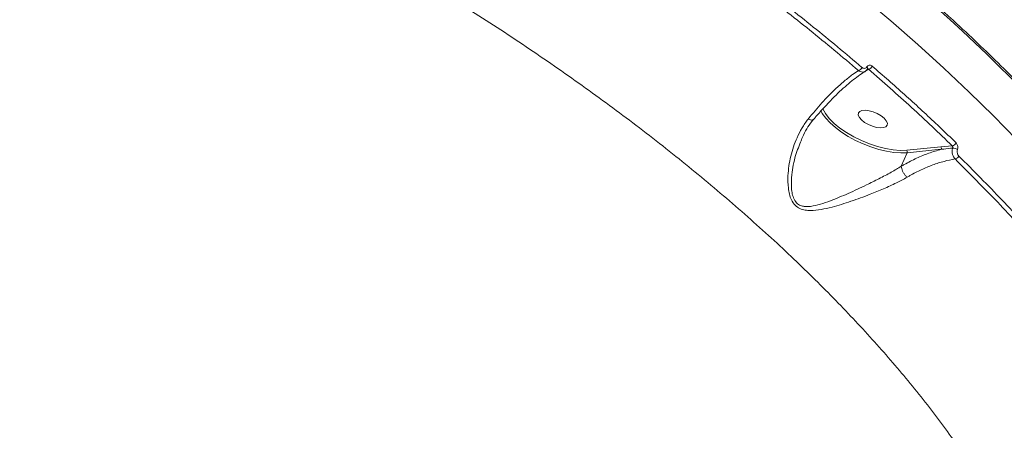
# Model space of a CAD drawing. Units: millimetres. Extents: x -267 to 15813, y -697 to 10443.
# Drawn here: x 9476 to 9759, y 6236 to 6354 of the extents above; entities that cross this region are included whole.
import ezdxf

# ---------------------------------------------------------------- set-up
doc = ezdxf.new("R2010")
doc.units = ezdxf.units.MM
doc.layers.add('DiKom', color=7, linetype='Continuous', lineweight=100)
doc.styles.add('style1', font='arial.ttf', dxfattribs={"width": 0.8})
doc.dimstyles.new('1-50', dxfattribs={"dimtxt": 400, "dimasz": 200, "dimexe": 100, "dimexo": 0, "dimgap": 200, "dimtad": 1, "dimtxsty": 'style1', "dimcen": 200, "dimclrd": 7, "dimclre": 7, "dimclrt": 7, "dimadec": 1, "dimazin": 2, "dimtfac": 1, "dimtmove": 0, "dimatfit": 2, "dimfxl": 0, "dimlwd": 25, "dimlwe": 18, "dimarcsym": 0})

# ---------------------------------------------------------------- blocks, each defined once
blk = doc.blocks.new('*D257')
at = {"layer": 'DiKom', "color": 7, "lineweight": 18, "transparency": 16777216}
for p, q in [((9795.48, 10443.2), (299.76, 10443.2)), ((4369.43, 260.19), (299.76, 260.19))]:
    blk.add_line(p, q, dxfattribs=at)
at = {"layer": 'DiKom', "color": 7, "lineweight": 25, "transparency": 16777216}
blk.add_line((399.76, 10243.2), (399.76, 460.19), dxfattribs=at)
at = {"layer": 'DiKom', "color": 7, "transparency": 16777216}
for points in [[(366.43, 10243.2), (433.09, 10243.2), (399.76, 10443.2)], [(366.43, 460.19), (433.09, 460.19), (399.76, 260.19)]]:
    blk.add_solid(points, dxfattribs=at)
at = {"layer": 'DiKom', "color": 7, "transparency": 16777216, "insert": (-4.47, 5161.02), "char_height": 400, "attachment_point": 5, "rotation": 90, "style": 'style1'}
blk.add_mtext('10200', dxfattribs=at)
blk = doc.blocks.new('*D258')
at = {"layer": 'DiKom', "color": 7, "lineweight": 18, "transparency": 16777216}
for p, q in [((10758.47, 8251.24), (10758.47, 847.67)), ((3635.55, 4759.59), (3635.55, 847.67))]:
    blk.add_line(p, q, dxfattribs=at)
at = {"layer": 'DiKom', "color": 7, "lineweight": 25, "transparency": 16777216}
blk.add_line((3835.55, 947.67), (10558.47, 947.67), dxfattribs=at)
at = {"layer": 'DiKom', "color": 7, "transparency": 16777216}
for points in [[(3835.55, 981.01), (3835.55, 914.34), (3635.55, 947.67)], [(10558.47, 981.01), (10558.47, 914.34), (10758.47, 947.67)]]:
    blk.add_solid(points, dxfattribs=at)
at = {"layer": 'DiKom', "color": 7, "transparency": 16777216, "insert": (9134, 1351.9), "char_height": 400, "attachment_point": 5, "style": 'style1'}
blk.add_mtext('7150', dxfattribs=at)
blk = doc.blocks.new('*D259')
at = {"layer": 'DiKom', "color": 7, "lineweight": 18, "transparency": 16777216}
for p, q in [((12653.84, 9140.45), (12653.84, -697.44)), ((2135.55, 4259.59), (2135.55, -697.44))]:
    blk.add_line(p, q, dxfattribs=at)
at = {"layer": 'DiKom', "color": 7, "lineweight": 25, "transparency": 16777216}
blk.add_line((2335.55, -597.44), (12453.84, -597.44), dxfattribs=at)
at = {"layer": 'DiKom', "color": 7, "transparency": 16777216}
for points in [[(2335.55, -564.1), (2335.55, -630.77), (2135.55, -597.44)], [(12453.84, -564.1), (12453.84, -630.77), (12653.84, -597.44)]]:
    blk.add_solid(points, dxfattribs=at)
at = {"layer": 'DiKom', "color": 7, "transparency": 16777216, "insert": (9000.01, -193.21), "char_height": 400, "attachment_point": 5, "style": 'style1'}
blk.add_mtext('10550', dxfattribs=at)

msp = doc.modelspace()

# ---------------------------------------------------------------- linework, layer by layer
at = {"layer": 'DiKom', "color": 7, "linetype": 'Continuous', "lineweight": 15}
for p, q in [((9729.816, 6311.857), (9731.5, 6315.746)), ((9741.169, 6317.407), (9731.372, 6316.439)), ((9731.5, 6315.746), (9741.298, 6316.714)), ((9744.467, 6317.711), (9741.169, 6317.407))]:
    msp.add_line(p, q, dxfattribs=at)
at = {"layer": 'DiKom', "color": 7, "linetype": 'Continuous', "lineweight": 15, "flags": 128}
for points in [[(9763.018, 6319.431), (9756.282, 6326.309), (9749.282, 6333.176), (9742.025, 6340.026), (9734.516, 6346.854), (9726.762, 6353.653), (9718.77, 6360.419), (9710.545, 6367.146), (9702.096, 6373.827), (9693.429, 6380.457), (9684.552, 6387.031), (9675.471, 6393.543), (9666.195, 6399.987), (9656.731, 6406.359), (9647.088, 6412.652), (9637.273, 6418.862), (9627.295, 6424.983), (9617.162, 6431.01), (9606.883, 6436.938), (9596.466, 6442.763), (9585.921, 6448.478), (9575.255, 6454.079)], [(9740.212, 6357.216), (9743.843, 6353.932), (9747.416, 6350.643), (9750.931, 6347.348), (9754.386, 6344.049), (9757.782, 6340.746), (9761.118, 6337.44), (9764.393, 6334.131), (9767.606, 6330.82)], [(9706.652, 6327.833), (9707.089, 6327.042), (9708.064, 6325.69), (9709.328, 6324.323), (9710.852, 6322.97), (9712.605, 6321.661), (9714.547, 6320.424), (9716.638, 6319.285), (9718.833, 6318.27), (9721.084, 6317.399), (9723.342, 6316.692), (9725.56, 6316.164), (9727.689, 6315.826), (9729.683, 6315.686), (9731.5, 6315.746)], [(9731.372, 6316.439), (9729.507, 6316.383), (9727.453, 6316.544), (9725.258, 6316.917), (9722.977, 6317.495), (9720.663, 6318.262), (9718.372, 6319.2), (9716.159, 6320.288), (9714.077, 6321.498), (9712.176, 6322.802), (9710.502, 6324.169), (9709.094, 6325.566), (9707.986, 6326.958), (9707.206, 6328.314), (9707.172, 6328.389)], [(9725.766, 6323.663), (9725.794, 6324.253), (9725.483, 6324.937), (9724.86, 6325.659), (9723.974, 6326.362), (9722.897, 6326.987), (9721.718, 6327.485), (9720.53, 6327.815), (9719.431, 6327.95), (9718.509, 6327.88), (9717.839, 6327.61), (9717.476, 6327.161), (9717.449, 6326.571), (9717.759, 6325.887), (9718.383, 6325.164), (9719.269, 6324.462), (9720.345, 6323.836), (9721.525, 6323.338), (9722.713, 6323.009), (9723.812, 6322.873), (9724.734, 6322.944), (9725.403, 6323.214), (9725.766, 6323.663)]]:
    msp.add_lwpolyline(points, dxfattribs=at)
at = {"layer": 'DiKom', "color": 7, "linetype": 'Continuous', "lineweight": 15}
for centre, radius, start, end in [((9717.008, 6340.866), 1.615, 288.02979, 337.21523), ((9719.577, 6339.998), 0.577, 342.93156, 50.28124), ((9719.966, 6341.241), 1.569, 285.55518, 337.60743), ((9744.223, 6319.136), 1.446, 279.71658, 337.01356), ((9730.909, 6315.995), 0.642, 337.18027, 43.77797), ((9740.706, 6316.963), 0.642, 337.19462, 43.76363), ((9744.598, 6314.579), 2.499, 57.26204, 90.8114), ((9745.002, 6315.365), 1.461, 281.34701, 336.60055)]:
    msp.add_arc(centre, radius, start, end, dxfattribs=at)
for points, knots in [([(9349.231, 6463.823), (9355.022, 6462.461), (9366.611, 6459.735), (9384.166, 6455.039), (9401.791, 6449.915), (9419.693, 6444.257), (9437.835, 6438.06), (9456.176, 6431.319), (9474.42, 6424.14), (9493.038, 6416.32), (9511.968, 6407.834), (9531.132, 6398.668), (9550.136, 6388.992), (9568.905, 6378.816), (9587.365, 6368.167), (9605.089, 6357.291), (9622.034, 6346.235), (9638.177, 6335.045), (9653.801, 6323.527), (9668.827, 6311.707), (9683.187, 6299.621), (9696.553, 6287.546), (9708.904, 6275.525), (9720.243, 6263.597), (9730.764, 6251.557), (9740.395, 6239.445), (9749.079, 6227.301), (9756.128, 6216.178), (9761.775, 6206.08), (9766.271, 6196.959), (9770.094, 6187.951), (9773.225, 6179.088), (9775.655, 6170.409), (9777.371, 6161.915), (9778.432, 6153.588), (9778.533, 6148.215), (9778.584, 6145.529)], [0, 0, 0, 0, 0.0277654, 0.0555639, 0.0833624, 0.1111276, 0.1400315, 0.168973, 0.1979143, 0.2268181, 0.2582449, 0.2896958, 0.3211227, 0.3534673, 0.3858386, 0.4181831, 0.449506, 0.480853, 0.5121759, 0.5444126, 0.5766757, 0.6089124, 0.640161, 0.6714335, 0.7026821, 0.7348412, 0.7670266, 0.7991857, 0.8241464, 0.8491071, 0.8742669, 0.8994269, 0.9244695, 0.9495121, 0.974756, 1, 1, 1, 1]), ([(9650.48, 6389.689), (9655.784, 6386.106), (9666.391, 6378.942), (9681.666, 6367.905), (9696.422, 6356.676), (9708.318, 6347.114), (9715.178, 6341.304), (9717.508, 6339.33)], [0, 0, 0, 0, 0.2203109, 0.4406212, 0.663083, 0.8855452, 1, 1, 1, 1]), ([(9718.497, 6340.24), (9716.161, 6342.219), (9709.33, 6348.005), (9697.501, 6357.516), (9682.768, 6368.736), (9667.417, 6379.836), (9656.683, 6387.088), (9651.315, 6390.714)], [0, 0, 0, 0, 0.1144551, 0.3347657, 0.555076, 0.7775383, 1, 1, 1, 1]), ([(9740.184, 6357.883), (9741.439, 6356.752), (9745.08, 6353.47), (9750.937, 6348.02), (9757.673, 6341.531), (9763.192, 6336.021), (9766.428, 6332.675), (9767.566, 6331.498)], [0, 0, 0, 0, 0.1293218, 0.3750954, 0.6208833, 0.8666827, 1, 1, 1, 1]), ([(9721.416, 6340.644), (9721.378, 6340.674), (9721.225, 6340.798), (9720.929, 6340.926), (9720.55, 6340.926), (9720.199, 6340.773), (9720.03, 6340.552), (9719.946, 6340.442)], [0, 0, 0, 0, 0.0795724, 0.3194742, 0.5498129, 0.7748757, 1, 1, 1, 1]), ([(9717.508, 6339.33), (9716.951, 6338.965), (9715.634, 6338.1), (9713.395, 6336.33), (9710.464, 6333.695), (9706.99, 6330.164), (9704.355, 6327.014), (9703.021, 6325.419)], [0, 0, 0, 0, 0.1301682, 0.3081378, 0.4882742, 0.7408513, 1, 1, 1, 1]), ([(9719.43, 6339.084), (9719.34, 6339.032), (9718.724, 6338.679), (9717.446, 6337.788), (9715.604, 6336.394), (9713.632, 6334.728), (9711.57, 6332.829), (9709.441, 6330.711), (9707.271, 6328.384), (9705.631, 6326.543), (9704.723, 6325.435), (9704.543, 6325.216)], [0, 0, 0, 0, 0.0221666, 0.1517375, 0.2841856, 0.4189176, 0.5552372, 0.6924329, 0.8297355, 0.9664185, 1, 1, 1, 1]), ([(9717.508, 6339.33), (9717.576, 6339.283), (9717.848, 6339.094), (9718.362, 6338.912), (9718.959, 6338.901), (9719.272, 6339.077), (9719.398, 6339.148)], [0, 0, 0, 0, 0.1119662, 0.4502824, 0.7790778, 1, 1, 1, 1]), ([(9719.946, 6340.442), (9719.862, 6340.332), (9719.695, 6340.114), (9719.349, 6339.962), (9718.976, 6339.964), (9718.685, 6340.09), (9718.535, 6340.21), (9718.497, 6340.24)], [0, 0, 0, 0, 0.2263701, 0.4527687, 0.6823749, 0.9208039, 1, 1, 1, 1]), ([(9720.12, 6339.835), (9720.101, 6339.799), (9719.966, 6339.538), (9719.732, 6339.278), (9719.473, 6339.173), (9719.442, 6339.16)], [0, 0, 0, 0, 0.1240802, 0.8930347, 1, 1, 1, 1]), ([(9719.68, 6339.345), (9719.709, 6339.36), (9719.946, 6339.488), (9720.18, 6339.617), (9720.386, 6339.73)], [0, 0, 0, 0, 0.1225125, 1, 1, 1, 1]), ([(9720.146, 6339.855), (9720.147, 6339.855), (9720.157, 6339.861), (9720.141, 6339.842), (9720.127, 6339.825)], [0, 0, 0, 0, 0.1573979, 1, 1, 1, 1]), ([(9720.131, 6339.839), (9720.152, 6339.851), (9720.206, 6339.88), (9720.287, 6339.853), (9720.349, 6339.795), (9720.379, 6339.743), (9720.386, 6339.73)], [0, 0, 0, 0, 0.2101248, 0.5294269, 0.881223, 1, 1, 1, 1]), ([(9720.386, 6339.73), (9724.558, 6336.08), (9732.909, 6328.772), (9740.612, 6321.401), (9744.467, 6317.711)], [0, 0, 0, 0, 0.4994507, 1, 1, 1, 1]), ([(9745.554, 6318.571), (9745.167, 6318.946), (9743.233, 6320.823), (9738.375, 6325.452), (9730.803, 6332.447), (9724.546, 6337.91), (9721.416, 6340.644)], [0, 0, 0, 0, 0.0507697, 0.2538547, 0.6266989, 1, 1, 1, 1]), ([(9703.021, 6325.419), (9702.411, 6324.575), (9701.192, 6322.888), (9699.425, 6319.342), (9697.878, 6314.761), (9697.15, 6309.825), (9697.204, 6306.14), (9697.604, 6303.82), (9698.192, 6302.077), (9699.181, 6300.584), (9700.58, 6299.619), (9702.122, 6299.181), (9704.176, 6299.059), (9706.766, 6299.36), (9710.598, 6300.268), (9715.304, 6301.707), (9720.306, 6303.548), (9724.705, 6305.344), (9728.313, 6306.974), (9730.442, 6308.137), (9731.447, 6308.685)], [0, 0, 0, 0, 0.0519299, 0.1038897, 0.1951558, 0.286404, 0.3437018, 0.3731335, 0.4024721, 0.4366833, 0.4671112, 0.4969774, 0.5269693, 0.5808915, 0.6349545, 0.7265889, 0.8181333, 0.8810559, 0.9438913, 1, 1, 1, 1]), ([(9704.543, 6325.254), (9704.383, 6325.072), (9703.669, 6324.256), (9702.608, 6322.558), (9701.599, 6320.766), (9701.152, 6319.638), (9701.042, 6319.361)], [0, 0, 0, 0, 0.1072644, 0.480056, 0.8723892, 1, 1, 1, 1]), ([(9703.021, 6325.419), (9703.045, 6325.407), (9703.282, 6325.288), (9703.721, 6325.126), (9704.233, 6325.067), (9704.419, 6325.19), (9704.509, 6325.25)], [0, 0, 0, 0, 0.0356182, 0.3570336, 0.6903878, 1, 1, 1, 1]), ([(9729.814, 6311.851), (9729.814, 6311.851), (9728.882, 6311.277), (9726.794, 6310.037), (9723.4, 6308.243), (9719.241, 6306.189), (9714.546, 6303.993), (9710.141, 6302.163), (9706.561, 6300.885), (9704.041, 6300.288), (9702.137, 6300.208), (9700.764, 6300.524), (9699.61, 6301.264), (9698.783, 6302.654), (9698.357, 6304.295), (9698.137, 6306.535), (9698.329, 6310.134), (9699.185, 6314.71), (9700.486, 6317.896), (9701.08, 6319.35)], [0, 0, 0, 0, 0.0000355, 0.0641533, 0.1370386, 0.2100183, 0.316506, 0.4230775, 0.4844665, 0.5456767, 0.5861843, 0.6100459, 0.6413963, 0.6768501, 0.7086971, 0.740691, 0.80544, 0.9112179, 1, 1, 1, 1]), ([(9745.95, 6316.682), (9745.959, 6316.713), (9746.011, 6316.897), (9746.054, 6317.269), (9745.996, 6317.776), (9745.83, 6318.244), (9745.646, 6318.462), (9745.554, 6318.571)], [0, 0, 0, 0, 0.0479316, 0.2856306, 0.5236224, 0.7617556, 1, 1, 1, 1]), ([(9741.298, 6316.714), (9740.1, 6316.366), (9737.777, 6315.691), (9734.205, 6314.19), (9731.565, 6312.856), (9730.098, 6312.018), (9729.816, 6311.857)], [0, 0, 0, 0, 0.3208345, 0.6223539, 0.9272306, 1, 1, 1, 1]), ([(9741.298, 6316.714), (9741.536, 6316.743), (9742.624, 6316.878), (9743.713, 6316.991), (9744.563, 6317.079)], [0, 0, 0, 0, 0.2185574, 1, 1, 1, 1]), ([(9744.563, 6317.079), (9744.549, 6317.027), (9744.468, 6316.719), (9744.408, 6316.099), (9744.524, 6315.254), (9744.818, 6314.476), (9745.132, 6314.114), (9745.289, 6313.933)], [0, 0, 0, 0, 0.0485314, 0.2867317, 0.5246921, 0.7622808, 1, 1, 1, 1]), ([(9744.467, 6317.711), (9744.494, 6317.674), (9744.549, 6317.601), (9744.594, 6317.444), (9744.604, 6317.275), (9744.585, 6317.15), (9744.566, 6317.089), (9744.563, 6317.079)], [0, 0, 0, 0, 0.2385631, 0.4769591, 0.7149645, 0.9522082, 1, 1, 1, 1]), ([(9746.342, 6314.785), (9746.251, 6314.894), (9746.068, 6315.113), (9745.903, 6315.582), (9745.845, 6316.091), (9745.889, 6316.465), (9745.941, 6316.65), (9745.95, 6316.682)], [0, 0, 0, 0, 0.2378124, 0.4755241, 0.7135116, 0.9515349, 1, 1, 1, 1]), ([(9731.447, 6308.685), (9731.714, 6308.839), (9733.081, 6309.625), (9735.563, 6310.895), (9738.864, 6312.273), (9742.14, 6313.337), (9744.235, 6313.733), (9745.289, 6313.933)], [0, 0, 0, 0, 0.0563898, 0.2882885, 0.5227697, 0.7600041, 1, 1, 1, 1]), ([(9745.289, 6313.933), (9749.428, 6309.786), (9757.707, 6301.492), (9769.032, 6288.985), (9779.597, 6276.451), (9785.831, 6268.12), (9788.948, 6263.955)], [0, 0, 0, 0, 0.2485945, 0.49719, 0.7485953, 1, 1, 1, 1]), ([(9790.103, 6264.692), (9787.015, 6268.82), (9780.838, 6277.076), (9770.305, 6289.591), (9758.927, 6302.175), (9750.537, 6310.581), (9746.342, 6314.785)], [0, 0, 0, 0, 0.2485952, 0.4971904, 0.7485951, 1, 1, 1, 1]), ([(9729.816, 6311.857), (9729.815, 6311.855), (9729.814, 6311.853), (9729.814, 6311.851), (9729.814, 6311.851)], [0, 0, 0, 0, 0.6698297, 1, 1, 1, 1]), ([(9731.447, 6308.685), (9731.419, 6308.711), (9731.293, 6308.825), (9730.995, 6309.14), (9730.572, 6309.712), (9730.169, 6310.461), (9729.887, 6311.22), (9729.839, 6311.641), (9729.814, 6311.851)], [0, 0, 0, 0, 0.0350528, 0.1552674, 0.3664524, 0.5776417, 0.78883, 1, 1, 1, 1])]:
    msp.add_open_spline(points, degree=3, knots=knots, dxfattribs=at)

# ---------------------------------------------------------------- dimensions: what is measured, and where the dimension line sits
at = {"layer": 'DiKom'}
dim = msp.add_linear_dim(base=(399.76, 260.194), p1=(9795.482, 10443.201), p2=(4369.428, 260.194), angle=90, text='10200', dimstyle='1-50', dxfattribs=at)
dim.commit()
dim.dimension.update_dxf_attribs({"geometry": '*D257', "text_midpoint": (399.76, 5161.016), "dimtype": 160})
for base, p1, p2, text, picture, middle in [((12653.84, -597.438), (2135.546, 4259.589), (12653.84, 9140.45), '10550', '*D259', (9000.012, -597.438)), ((10758.475, 947.673), (3635.546, 4759.589), (10758.475, 8251.244), '7150', '*D258', (9134.004, 947.673))]:
    dim = msp.add_linear_dim(base=base, p1=p1, p2=p2, text=text, dimstyle='1-50', dxfattribs=at)
    dim.commit()
    dim.dimension.update_dxf_attribs({"geometry": picture, "text_midpoint": middle, "dimtype": 160})

doc.saveas('drawing.dxf')
